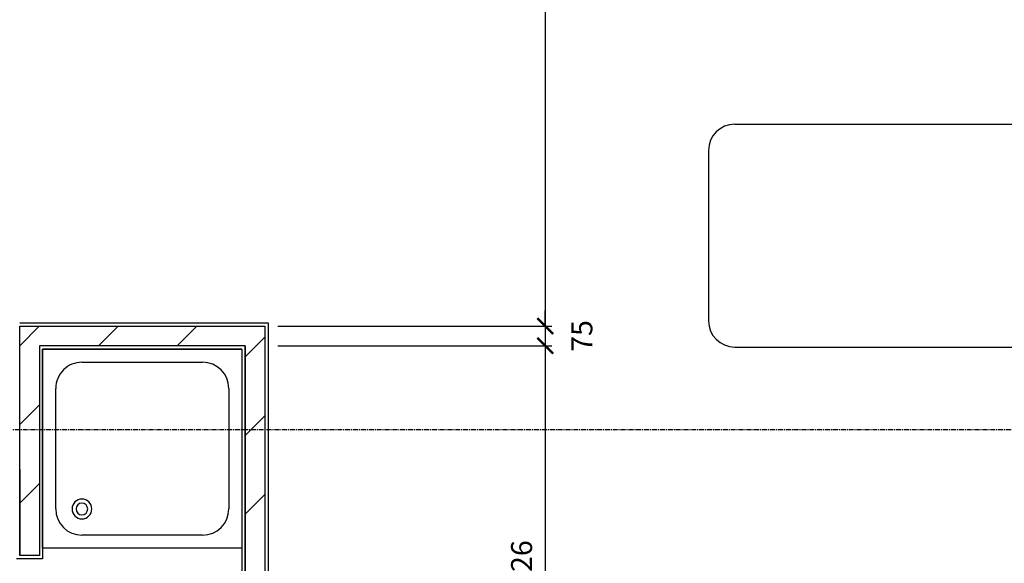
# Model space of a CAD drawing. Extents: x -244864 to 56435, y -8293 to 43293.
# Drawn here: x 38585 to 42340, y 14371 to 16445 of the extents above; entities that cross this region are included whole.
import ezdxf

# ---------------------------------------------------------------- set-up
doc = ezdxf.new("R2010")
doc.units = 0
doc.header["$LTSCALE"] = 0.01
doc.header["$MEASUREMENT"] = 0
doc.header["$PDMODE"] = 35
doc.header["$PDSIZE"] = -10
doc.linetypes.add('CENTER', pattern=[2, 1.25, -0.25, 0.25, -0.25])
doc.linetypes.add('CENTER2', pattern=[1.125, 0.75, -0.125, 0.125, -0.125])
doc.layers.get('0').update_dxf_attribs({"linetype": 'CONTINUOUS'})
doc.layers.get('DEFPOINTS').update_dxf_attribs({"linetype": 'CONTINUOUS'})
for name, color, linetype in [('27', 7, 'CONTINUOUS'), ('38', 7, 'CONTINUOUS'), ('46', 7, 'CONTINUOUS'), ('GRIDLINES', 1, 'CENTER2'), ('KITSURFACES', 1, 'CONTINUOUS'), ('SO_DIM', 1, 'CONTINUOUS'), ('WALL_HATCH', 7, 'CONTINUOUS')]:
    doc.layers.add(name, color=color, linetype=linetype)
doc.styles.add('ROMANS', font='romans.shx')
doc.dimstyles.new('PRC2', dxfattribs={"dimtxt": 80, "dimasz": 60, "dimexe": 25, "dimexo": 50, "dimgap": 50, "dimtad": 1, "dimdec": 0, "dimzin": 0, "dimtxsty": 'ROMANS', "dimblk1": 'ARCHTICK', "dimblk2": 'ARCHTICK', "dimsah": 1, "dimcen": 0, "dimdle": 25, "dimclrd": 7, "dimclre": 256, "dimclrt": 2, "dimazin": 3, "dimtfac": 1, "dimtmove": 0, "dimatfit": 3, "dimtolj": 1, "dimtzin": 0})

# ---------------------------------------------------------------- blocks, each defined once
blk = doc.blocks.new('38002L')
at = {"layer": '38', "color": 2, "linetype": 'CONTINUOUS'}
for p, q in [((0, -760), (0, 0)), ((0, 0), (760, 0)), ((760, 0), (760, -760)), ((150, -50), (610, -50)), ((50, -610), (50, -150)), ((710, -150), (710, -610)), ((610, -710), (150, -710)), ((760, -760), (0, -760))]:
    blk.add_line(p, q, dxfattribs=at)
for centre, radius, start, end in [((150, -150), 100, 90, 180), ((610, -150), 100, 360, 90), ((150, -150), 38, 0.3671, 179.6329), ((150, -149.5), 38, 180.3671, 359.6329), ((150, -150), 22.5, 0.6199, 179.3801), ((150, -149.5), 22.5, 180.6199, 359.3801), ((150, -610), 100, 180, 270), ((610, -610), 100, 270, 360)]:
    blk.add_arc(centre, radius, start, end, dxfattribs=at)
blk = doc.blocks.new('36KIT')
at = {"layer": 'KITSURFACES'}
for p, q in [((-326.2, 2625), (1665.9, 2625)), ((-426.2, 2525), (-426.2, 1875)), ((-326.2, 1775), (1073.8, 1775)), ((1073.8, 1775), (1073.8, 0)), ((0, -20), (600, -20)), ((600, 0), (1073.8, 0)), ((600, 0), (600, -20))]:
    blk.add_line(p, q, dxfattribs=at)
for centre, start, end in [((-326.2, 2525), 90, 180), ((-326.2, 1875), 180, 270)]:
    blk.add_arc(centre, 100, start, end, dxfattribs=at)
blk = doc.blocks.new('_ARCHTICK')
at = {"color": 0, "linetype": 'BYBLOCK', "const_width": 0.15}
blk.add_lwpolyline([(-0.5, -0.5), (0.5, 0.5)], dxfattribs=at)
blk = doc.blocks.new('*D44')
at = {"color": 7, "linetype": 'BYBLOCK'}
for p, q in [((40588.9, 15275.4), (40588.9, 15335.4)), ((40588.9, 15275.4), (40588.9, 15200.4)), ((40588.9, 15275.4), (40588.9, 15200.4)), ((40588.9, 15200.4), (40588.9, 15140.4))]:
    blk.add_line(p, q, dxfattribs=at)
at = {"linetype": 'BYBLOCK'}
for p, q in [((39570, 15275.4), (40613.9, 15275.4)), ((39570, 15200.4), (40613.9, 15200.4))]:
    blk.add_line(p, q, dxfattribs=at)
at = {"layer": 'DEFPOINTS', "color": 0, "linetype": 'BYBLOCK'}
for p in [(39520, 15275.4), (39520, 15200.4), (40588.9, 15200.4)]:
    blk.add_point(p, dxfattribs=at)
at = {"color": 7, "linetype": 'BYBLOCK', "xscale": 60, "yscale": 60, "zscale": 60}
for p, rotation in [((40588.9, 15275.4), 270), ((40588.9, 15200.4), 90)]:
    blk.add_blockref('_ARCHTICK', p, dxfattribs=dict(at, rotation=rotation))
at = {"color": 2, "linetype": 'BYBLOCK', "insert": (40728.9, 15237.9), "char_height": 80, "attachment_point": 5, "rotation": 90, "style": 'ROMANS'}
blk.add_mtext('\\A1;75', dxfattribs=at)
blk = doc.blocks.new('*D45')
at = {"color": 7, "linetype": 'BYBLOCK'}
blk.add_line((40588.9, 19384.5), (40588.9, 15250.4), dxfattribs=at)
at = {"linetype": 'BYBLOCK'}
for p, q in [((39670.5, 19359.5), (40613.9, 19359.5)), ((39570, 15275.4), (40613.9, 15275.4))]:
    blk.add_line(p, q, dxfattribs=at)
at = {"layer": 'DEFPOINTS', "color": 0, "linetype": 'BYBLOCK'}
for p in [(39620.5, 19359.5), (39520, 15275.4), (40588.9, 15275.4)]:
    blk.add_point(p, dxfattribs=at)
at = {"color": 7, "linetype": 'BYBLOCK', "xscale": 60, "yscale": 60, "zscale": 60}
for p, rotation in [((40588.9, 19359.5), 90), ((40588.9, 15275.4), 270)]:
    blk.add_blockref('_ARCHTICK', p, dxfattribs=dict(at, rotation=rotation))
at = {"color": 2, "linetype": 'BYBLOCK', "insert": (40498.9, 17317.4), "char_height": 80, "attachment_point": 5, "rotation": 90, "style": 'ROMANS'}
blk.add_mtext('\\A1;4084', dxfattribs=at)
blk = doc.blocks.new('*D402')
at = {"color": 7, "linetype": 'BYBLOCK'}
blk.add_line((40588.9, 15225.4), (40588.9, 13449.4), dxfattribs=at)
at = {"linetype": 'BYBLOCK'}
for p, q in [((39570, 15200.4), (40613.9, 15200.4)), ((40548.5, 13474.4), (40613.9, 13474.4))]:
    blk.add_line(p, q, dxfattribs=at)
at = {"layer": 'DEFPOINTS', "color": 0, "linetype": 'BYBLOCK'}
for p in [(39520, 15200.4), (40498.5, 13474.4), (40588.9, 13474.4)]:
    blk.add_point(p, dxfattribs=at)
at = {"color": 7, "linetype": 'BYBLOCK', "xscale": 60, "yscale": 60, "zscale": 60}
for p, rotation in [((40588.9, 15200.4), 90), ((40588.9, 13474.4), 270)]:
    blk.add_blockref('_ARCHTICK', p, dxfattribs=dict(at, rotation=rotation))
at = {"color": 2, "linetype": 'BYBLOCK', "insert": (40498.9, 14337.4), "char_height": 80, "attachment_point": 5, "rotation": 90, "style": 'ROMANS'}
blk.add_mtext('\\A1;1726', dxfattribs=at)

msp = doc.modelspace()

# ---------------------------------------------------------------- hatches: boundary and pattern name
at = {"layer": 'WALL_HATCH'}
h = msp.add_hatch(dxfattribs=at)
h.set_pattern_fill('ANSI31', color=256, scale=1700, style=0)
h.set_pattern_definition([(45, (254778.06, 19526.72), (-150.2602, 150.2602), [])])
h.paths.add_polyline_path([(38585, 15275.4), (39520, 15275.4), (39520, 13474.4), (39582.5, 13474.4), (39582.5, 13399.4), (39520, 13399.4), (39520, 13336.9), (39445, 13336.9), (39445, 15200.4), (38660, 15200.4), (38660, 14400.4), (38585, 14400.4)])

# ---------------------------------------------------------------- linework, layer by layer
at = {"layer": '27', "color": 7, "linetype": 'CONTINUOUS'}
for p, q in [((38585, 15287.9), (39532.5, 15287.9)), ((39532.5, 15287.9), (39532.5, 13486.9)), ((39432.5, 15187.9), (38672.5, 15187.9)), ((39432.5, 15187.9), (39432.5, 13336.9)), ((38672.5, 14387.9), (38572.5, 14387.9))]:
    msp.add_line(p, q, dxfattribs=at)
at = {"layer": '27', "color": 2, "linetype": 'CONTINUOUS'}
for p, q in [((38585, 15275.4), (39520, 15275.4)), ((39520, 15275.4), (39520, 13474.4)), ((38660, 15200.4), (38660, 14400.4)), ((39445, 15200.4), (38660, 15200.4)), ((39445, 15200.4), (39445, 13336.9)), ((38585, 14729.5), (38585, 14400.4)), ((38660, 14400.4), (38585, 14400.4))]:
    msp.add_line(p, q, dxfattribs=at)
at = {"layer": '46', "color": 7, "linetype": 'CONTINUOUS'}
msp.add_line((38672.5, 15187.9), (38672.5, 14387.9), dxfattribs=at)
at = {"layer": 'GRIDLINES', "linetype": 'CENTER', "ltscale": 1500}
msp.add_line((56435.2, 14879.5), (-5902.1, 14879.5), dxfattribs=at)
at = {"layer": 'WALL_HATCH'}
msp.add_lwpolyline([(38585, 15275.4), (39520, 15275.4), (39520, 13474.4), (39582.5, 13474.4), (39582.5, 13399.4), (39520, 13399.4), (39520, 13336.9), (39445, 13336.9), (39445, 15200.4), (38660, 15200.4), (38660, 14400.4), (38585, 14400.4)], close=True, dxfattribs=at)

# ---------------------------------------------------------------- block references
at = {"layer": '38', "color": 2, "linetype": 'CONTINUOUS', "rotation": 90}
msp.add_blockref('38002L', (38672.5, 14427.9), dxfattribs=at)
at = {"layer": 'KITSURFACES'}
msp.add_blockref('36KIT', (41637.9, 13420.9), dxfattribs=at)

# ---------------------------------------------------------------- dimensions: what is measured, and where the dimension line sits
at = {"layer": 'SO_DIM'}
for base, p1, p2, picture, middle in [((40588.9, 15275.4), (39620.5, 19359.5), (39520, 15275.4), '*D45', (40498.9, 17317.4)), ((40588.9, 15200.4), (39520, 15275.4), (39520, 15200.4), '*D44', (40728.9, 15237.9)), ((40588.9, 13474.4), (39520, 15200.4), (40498.5, 13474.4), '*D402', (40498.9, 14337.4))]:
    dim = msp.add_linear_dim(base=base, p1=p1, p2=p2, angle=90, dimstyle='PRC2', dxfattribs=at)
    dim.commit()
    dim.dimension.update_dxf_attribs({"geometry": picture, "text_midpoint": middle})

doc.saveas('drawing.dxf')
